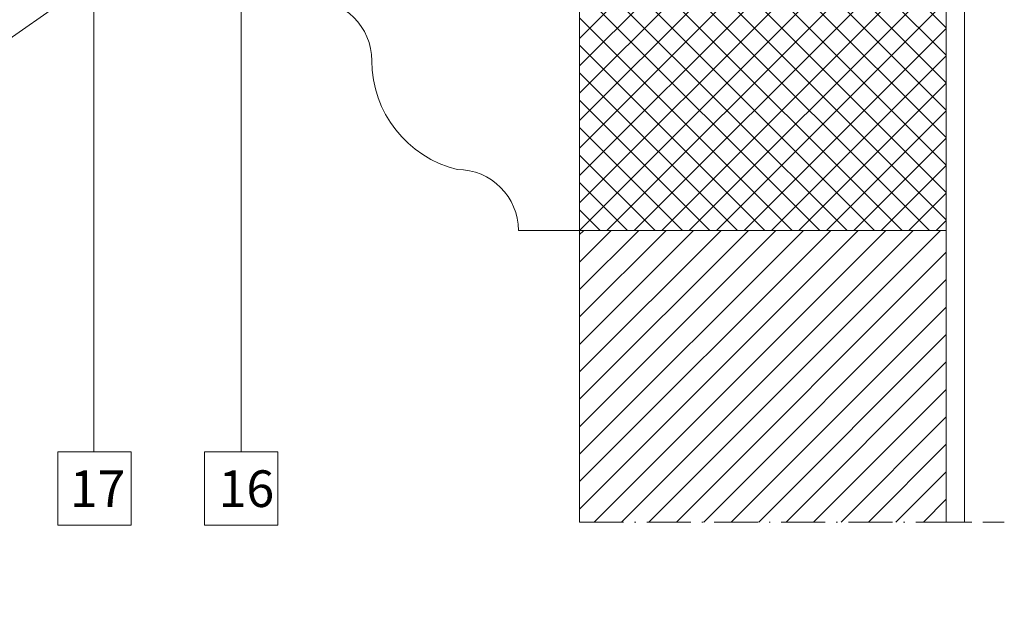
# Model space of a CAD drawing. Units: millimetres. Extents: x 926 to 3891, y 2829 to 4405.
# Drawn here: x 2587 to 2668, y 3711 to 3759 of the extents above; entities that cross this region are included whole.
import ezdxf

# ---------------------------------------------------------------- set-up
doc = ezdxf.new("R2010")
doc.units = ezdxf.units.MM
doc.header["$LTSCALE"] = 0.3
doc.linetypes.add('ACAD_ISO10W100', pattern=[18, 12, -3, 0, -3])
for name, color, linetype, lineweight in [('01', 7, 'Continuous', 9), ('05', 7, 'Continuous', 50), ('Opisi', 7, 'Continuous', 5), ('Opisi crte', 4, 'Continuous', 9), ('retin', 251, 'Continuous', 5), ('tratt _ . _ . _', 7, 'ACAD_ISO10W100', 9)]:
    doc.layers.add(name, color=color, linetype=linetype, lineweight=lineweight)
doc.styles.add('univers l. cond.', font='txt')
doc.dimstyles.new('ESEC_5', dxfattribs={"dimscale": 0.1, "dimtxt": 20, "dimasz": 8, "dimexe": 10, "dimexo": 0, "dimtad": 0, "dimdec": 1, "dimrnd": 0.5, "dimzin": 9, "dimdsep": 46, "dimtxsty": 'univers l. cond.', "dimblk": 'DOT', "dimcen": 10, "dimclrd": 256, "dimclre": 256, "dimadec": 0, "dimazin": 0, "dimtfac": 1, "dimtdec": 1, "dimtmove": 0, "dimatfit": 2, "dimldrblk": 'DOT', "dimfxl": 1, "dimlwd": 5, "dimlwe": 5, "dimarcsym": 0})

# ---------------------------------------------------------------- blocks, each defined once
blk = doc.blocks.new('_Dot')
at = {"color": 0, "lineweight": -2}
blk.add_line((-0.5, 0), (-1, 0), dxfattribs=at)
at = {"color": 0, "const_width": 0.5}
blk.add_lwpolyline([(-0.25, 0, 1), (0.25, 0, 1)], format="xyb", close=True, dxfattribs=at)

msp = doc.modelspace()

# ---------------------------------------------------------------- hatches: boundary and pattern name
at = {"layer": 'retin', "lineweight": 0, "ltscale": 0.3}
h = msp.add_hatch(dxfattribs=at)
h.set_pattern_fill('ANSI37', color=256, scale=0.5, style=0)
h.set_pattern_definition([(45, (2294.7836, 3895.5021), (-1.122532, 1.122532), []), (135, (2294.7836, 3895.5021), (-1.122532, -1.122532), [])])
h.paths.add_polyline_path([(2662.952, 3765.99), (2632.952, 3765.99), (2632.952, 3741.99), (2662.952, 3741.99)])
h = msp.add_hatch(dxfattribs=at)
h.set_pattern_fill('ANSI31', color=256, scale=0.5, style=0)
h.set_pattern_definition([(45, (1245.8352, 3308.6892), (-1.122532, 1.122532), [])])
h.paths.add_polyline_path([(2662.952, 3741.978), (2632.952, 3741.978), (2632.952, 3718.143), (2662.952, 3718.143)])

# ---------------------------------------------------------------- linework, layer by layer
at = {"layer": '01', "lineweight": 0, "ltscale": 0.3}
for p, q in [((2664.452, 3859.772), (2664.452, 3718.143)), ((2664.952, 3718.143), (2662.952, 3718.143))]:
    msp.add_line(p, q, dxfattribs=at)
at = {"layer": '01', "lineweight": 0}
msp.add_line((2632.952, 3741.99), (2627.952, 3741.99), dxfattribs=at)
for centre, radius, start, end in [((2610.952, 3755.886), 5, 0, 90), ((2625.106, 3755.886), 9.154, 180, 256.39186), ((2622.952, 3741.99), 5, 0, 90)]:
    msp.add_arc(centre, radius, start, end, dxfattribs=at)
at = {"layer": '05', "lineweight": 0}
for p, q in [((2632.952, 3741.99), (2632.952, 3718.143)), ((2662.952, 3741.99), (2662.952, 3718.143))]:
    msp.add_line(p, q, dxfattribs=at)
msp.add_lwpolyline([(2632.952, 3741.99), (2662.952, 3741.99), (2662.952, 3765.99), (2632.952, 3765.99)], close=True, dxfattribs=at)
at = {"layer": 'Opisi crte', "lineweight": 0, "ltscale": 0.3}
for points in [[(2590.277, 3717.883), (2596.277, 3717.883), (2596.277, 3723.883), (2590.277, 3723.883)], [(2602.277, 3717.883), (2608.277, 3717.883), (2608.277, 3723.883), (2602.277, 3723.883)]]:
    msp.add_lwpolyline(points, close=True, dxfattribs=at)
at = {"layer": 'retin', "lineweight": 0}
msp.add_line((2519.774, 3711.083), (2612.845, 3776.252), dxfattribs=at)
at = {"layer": 'retin', "lineweight": 0, "ltscale": 0.3}
for points, knots in [([(2522.643, 3756.868), (2530.13, 3761.947), (2553.765, 3780.49), (2529.392, 3759.151), (2579.635, 3799.5), (2556.406, 3777.368), (2599.82, 3813.394), (2583.066, 3797.781), (2594.567, 3806.696), (2619.247, 3825.003, 0)], [0, 0, 0, 0, 27.141472, 32.052304, 66.09765, 69.823987, 100.252438, 103.21212, 121.421922, 121.421922, 121.421922, 121.421922]), ([(2525.12, 3756.13), (2529.456, 3759.744), (2543.922, 3772.03), (2531.58, 3759.648), (2550.029, 3773.289), (2568.596, 3790.048), (2558.981, 3778.852), (2574.982, 3790.949), (2593.043, 3806.035), (2578.837, 3792.163), (2592.463, 3802.039), (2603.124, 3811.272), (2613.598, 3818.35)], [0, 0, 0, 0, 16.934751, 21.032073, 34.029659, 54.824188, 57.530084, 66.210597, 88.945731, 92.352661, 111.905436, 114.992306, 114.992306, 114.992306, 114.992306])]:
    msp.add_open_spline(points, degree=3, knots=knots, dxfattribs=at)
at = {"layer": 'tratt _ . _ . _', "lineweight": 0}
msp.add_line((2632.952, 3718.143), (2667.702, 3718.143), dxfattribs=at)

# ---------------------------------------------------------------- texts
at = {"layer": 'Opisi', "lineweight": 0, "ltscale": 0.3, "char_height": 3, "width": 81.6108, "attachment_point": 1}
for s, insert in [('{\\fUnivers Light Condensed|b0|i0|c238|p34;17}', (2591.252, 3722.371)), ('{\\fUnivers Light Condensed|b0|i0|c238|p34;16}', (2603.426, 3722.371))]:
    msp.add_mtext(s, dxfattribs=dict(at, insert=insert))

# ---------------------------------------------------------------- leaders
at = {"layer": 'Opisi crte', "lineweight": 0, "ltscale": 0.3}
for points in [[(2605.277, 3774.334), (2605.277, 3723.883)], [(2593.223, 3763.076), (2593.223, 3723.883)]]:
    msp.add_leader(points, dimstyle='ESEC_5', override={"dimgap": 0.625, "dimtad": 0}, dxfattribs=at)

doc.saveas('drawing.dxf')
